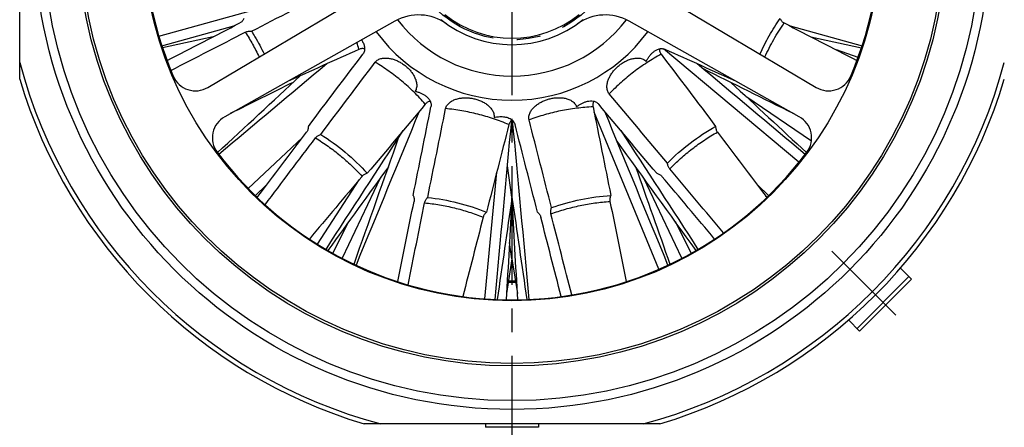
# Paper-space layout '850040361_Y07_100_1' of a CAD drawing. Units: millimetres. Extents: x 0 to 1189, y 0 to 841.
# Drawn here: x 881 to 1085, y 140 to 224 of the extents above; entities that cross this region are included whole.
import ezdxf

# ---------------------------------------------------------------- set-up
doc = ezdxf.new("R2010")
doc.units = ezdxf.units.MM
doc.header["$LTSCALE"] = 65.395
doc.linetypes.add('CENTER', pattern=[0.6, 0.375, -0.075, 0.075, -0.075])
doc.layers.get('0').update_dxf_attribs({"linetype": 'CONTINUOUS'})
for name, color, linetype in [('AXIS', 7, 'CONTINUOUS'), ('CHAMFER', 7, 'CONTINUOUS'), ('COPIEGEOMETRY', 7, 'CONTINUOUS'), ('DTM_TEMPLATE_ASM', 7, 'CONTINUOUS'), ('DTM_TEMPLATE_PRT', 7, 'CONTINUOUS'), ('ROUND', 7, 'CONTINUOUS')]:
    doc.layers.add(name, color=color, linetype=linetype)

psp = doc.layouts.new('850040361_Y07_100_1')

# ---------------------------------------------------------------- linework, layer by layer
at = {"color": 7, "linetype": 'CONTINUOUS'}
for p, q in [((919.6762, 209.9885), (954.4516, 230.6434)), ((1010.9519, 230.6434), (1045.7273, 209.9885)), ((909.5549, 220.5866), (932.2502, 226.8594)), ((910.1716, 218.5836), (925.1017, 222.7097)), ((958.4516, 223.7152), (923.1762, 203.9263)), ((1042.2273, 203.9263), (1006.9519, 223.7152)), ((1040.3018, 222.7097), (1055.2319, 218.5836)), ((920.762, 220.4792), (910.3123, 218.1547)), ((1044.6415, 220.4792), (1055.0912, 218.1547)), ((1042.1549, 194.4885), (1014.0929, 217.9807)), ((1054.3935, 216.188), (1049.9075, 217.7724)), ((1044.7242, 198.8387), (1031.1691, 208.1384)), ((1013.1082, 172.3431), (999.7147, 204.8811)), ((928.0336, 189.0784), (939.3086, 199.6451)), ((921.6785, 196.4941), (921.6842, 196.4994)), ((1043.7193, 196.4994), (1043.725, 196.4941)), ((977.0985, 166.2288), (979.5381, 192.4335)), ((982.7017, 187.2458), (981.7643, 193.7343)), ((929.5237, 187.6038), (931.8682, 189.8009)), ((942.371, 177.5487), (951.032, 190.8798)), ((955.4216, 191.2378), (947.4873, 174.6369)), ((1017.9162, 174.6369), (1009.9819, 191.2378)), ((1033.5353, 189.8009), (1035.8798, 187.6038)), ((930.1862, 187.5752), (929.8446, 187.2862)), ((982.7017, 187.2458), (982.7017, 187.1562)), ((982.7054, 187.2205), (982.7017, 187.1562)), ((1035.2173, 187.5752), (1035.5589, 187.2862)), ((945.5846, 175.6461), (948.9187, 182.2604)), ((1016.4848, 182.2604), (1019.8189, 175.6461)), ((982.7017, 174.4964), (982.1741, 177.8653)), ((982.7017, 174.4964), (981.5744, 167.302)), ((982.7017, 174.4964), (983.8291, 167.302)), ((1065.4686, 170.316), (1063.1849, 172.5997)), ((959.0492, 169.7851), (959.0754, 169.8603)), ((983.3202, 169.8849), (983.4243, 169.8848)), ((1064.9383, 170.8464), (1054.1902, 160.0983)), ((1065.4686, 170.316), (1054.7206, 159.568)), ((1052.4369, 161.8517), (1054.7206, 159.568)), ((977.2017, 140.3349), (977.2017, 139.6349)), ((988.2017, 139.6349), (977.2017, 139.6349)), ((988.2017, 140.3349), (988.2017, 139.6349))]:
    psp.add_line(p, q, dxfattribs=at)
psp.add_circle((982.7017, 242.3349), 76.5, dxfattribs=at)
for centre, radius, start, end in [((982.7017, 242.3349), 76.325, 96.844056, 203.155944), ((982.7017, 242.3349), 76.325, 336.844056, 83.155944), ((963.3441, 214.9938), 10, 54.701297, 119.291699), ((1002.0594, 214.9938), 10, 60.708301, 125.298703), ((908.1657, 205.9211), 44.4579, 15.592735, 17.501883), ((917.1228, 214.2874), 5, 203.155944, 300.708301), ((1048.2807, 214.2874), 5, 239.291699, 336.844056), ((925.6224, 199.5656), 5, 119.291699, 216.844056), ((1039.781, 199.5656), 5, 323.155944, 60.708301), ((982.7017, 242.3349), 76.325, 216.844056, 323.155944), ((982.9028, 106.5448), 63.0401, 89.481901, 90.884289), ((983.3204, 92.4806), 77.4043, 90.457911, 90.994155), ((983.3203, 92.4926), 77.3922, 90.000007, 90.457905)]:
    psp.add_arc(centre, radius, start, end, dxfattribs=at)
for points in [[(928.7301, 221.6186), (934.2858, 224.4748), (939.8415, 227.3307), (945.3977, 230.1859)], [(911.2265, 215.5776), (916.2535, 218.1619), (921.2806, 220.7459), (926.308, 223.3296)], [(1039.0944, 223.3302), (1044.1221, 220.7463), (1049.1496, 218.1621), (1054.177, 215.5776)], [(912.0439, 213.5168), (917.1783, 216.1567), (922.3127, 218.7965), (927.4472, 221.4361)], [(950.9875, 217.8713), (945.9996, 215.6241), (941.0111, 213.3782), (936.0224, 211.1328)], [(940.5068, 201.9329), (944.2686, 206.909), (948.0308, 211.8847), (951.7944, 216.8594)], [(1013.6091, 216.8594), (1017.3725, 211.8851), (1021.1344, 206.9097), (1024.8959, 201.9339)], [(1029.3811, 211.1328), (1024.3924, 213.3782), (1019.4039, 215.6241), (1014.416, 217.8713)], [(944.3362, 214.8756), (936.8765, 208.6298), (929.4165, 202.3843), (921.9565, 196.1389)], [(943.0634, 200.2527), (946.8297, 205.2366), (950.5961, 210.2202), (954.3632, 215.2034)], [(1043.447, 196.1389), (1035.987, 202.3843), (1028.527, 208.6298), (1021.0673, 214.8756)], [(921.6842, 196.4994), (927.397, 201.7978), (933.11, 207.096), (938.8235, 212.3937)], [(1022.1667, 213.9551), (1028.4701, 210.8266), (1034.7738, 207.6988), (1041.0777, 204.5712)], [(937.3643, 211.0407), (933.0183, 208.884), (928.6721, 206.7276), (924.3258, 204.5712)], [(1028.0392, 211.0407), (1033.2662, 206.1939), (1038.4928, 201.3467), (1043.7193, 196.4994)], [(1014.9084, 194.3262), (1010.8876, 199.107), (1006.867, 203.888), (1002.8471, 208.6695)], [(964.7425, 206.5336), (960.7304, 201.7577), (956.7168, 196.983), (952.7028, 192.2085)], [(1012.7015, 192.2075), (1008.6873, 196.9823), (1004.6734, 201.7574), (1000.661, 206.5336)], [(963.4864, 205.0385), (959.1198, 194.4276), (954.7526, 183.8171), (950.3852, 173.2065)], [(962.2152, 187.6262), (963.4454, 193.7417), (964.6761, 199.8571), (965.9086, 205.9721)], [(965.2476, 187.2218), (966.4785, 193.3461), (967.7095, 199.4705), (968.9415, 205.5946)], [(999.4949, 205.9721), (1000.7273, 199.8575), (1001.9579, 193.7426), (1003.1881, 187.6275)], [(1015.0183, 173.2065), (1010.6509, 183.8171), (1006.2837, 194.4276), (1001.9171, 205.0385)], [(982.0546, 202.2869), (980.512, 196.2431), (978.9676, 190.1998), (977.4226, 184.1566)], [(979.1901, 166.0964), (980.3427, 178.4739), (981.4954, 190.8514), (982.6491, 203.2288)], [(982.7544, 203.2288), (983.9081, 190.8514), (985.0608, 178.4739), (986.2134, 166.0964)], [(987.9812, 184.1553), (986.4361, 190.1989), (984.8916, 196.2426), (983.3489, 202.2869)], [(990.8888, 185.1066), (989.3405, 191.1585), (987.7924, 197.2105), (986.2452, 203.2627)], [(929.9151, 187.2165), (933.3227, 191.7256), (936.7306, 196.2346), (940.1388, 200.7434)], [(944.1686, 176.4703), (949.4969, 184.6712), (954.8252, 192.872), (960.1538, 201.0726)], [(1005.2497, 201.0726), (1010.5783, 192.872), (1015.9066, 184.6712), (1021.2349, 176.4703)], [(1025.2639, 200.7444), (1028.6724, 196.2353), (1032.0805, 191.7259), (1035.4884, 187.2165)], [(931.5451, 185.7136), (935.0255, 190.3197), (938.506, 194.9258), (941.9868, 199.5317)], [(949.9767, 173.4003), (953.0791, 182.1794), (956.1818, 190.9584), (959.2859, 199.7369)], [(1020.8441, 176.2429), (1015.3814, 183.7834), (1009.9189, 191.3241), (1004.4575, 198.8656)], [(957.1006, 193.5559), (952.9205, 187.7846), (948.74, 182.0137), (944.5593, 176.2429)], [(1008.3029, 193.5559), (1010.678, 186.8375), (1013.0525, 180.1189), (1015.4268, 173.4003)], [(1026.5197, 179.8617), (1022.8036, 184.2797), (1019.0876, 188.6978), (1015.3718, 193.1161)], [(951.625, 191.5851), (947.9882, 187.2596), (944.351, 182.9344), (940.7137, 178.6093)], [(1024.6898, 178.6093), (1021.0528, 182.9341), (1017.4159, 187.2589), (1013.7793, 191.5841)], [(959.0596, 169.7817), (960.1727, 175.3194), (961.286, 180.8572), (962.3997, 186.3948)], [(961.1773, 169.12), (962.3148, 174.7817), (963.4525, 180.4434), (964.5904, 186.105)], [(982.7017, 187.2458), (981.6819, 180.1886), (980.6615, 173.1315), (979.6409, 166.0745)], [(982.7017, 187.1562), (982.3018, 180.1159), (981.9021, 173.0755), (981.5025, 166.0352)], [(982.7017, 187.2458), (983.7216, 180.1886), (984.742, 173.1315), (985.7626, 166.0745)], [(983.901, 166.0352), (983.5014, 173.0755), (983.1017, 180.1159), (982.7017, 187.1562)], [(1003.0035, 186.3961), (1004.1173, 180.858), (1005.2307, 175.3199), (1006.3439, 169.7817)], [(995.0765, 167.0279), (993.6446, 172.6237), (992.2128, 178.2194), (990.7812, 183.8153)], [(976.7221, 183.1272), (975.3221, 177.6519), (973.9217, 172.1768), (972.5211, 166.7017)], [(992.8823, 166.7017), (991.4819, 172.1764), (990.0816, 177.6511), (988.6817, 183.1259)]]:
    psp.add_open_spline(points, degree=3, dxfattribs=at)
for points, knots in [([(927.1556, 224.2416), (927.1113, 224.1457), (927.0096, 223.9596), (926.8157, 223.7072), (926.5815, 223.4915), (926.4019, 223.3779), (926.308, 223.3296)], [0, 0, 0, 0, 0.25007444, 0.50008844, 0.75005301, 1, 1, 1, 1]), ([(1034.0738, 216.9101), (1034.6509, 218.1923), (1035.9285, 220.7063), (1037.4377, 223.0884), (1038.2467, 224.2422)], [0, 0, 0, 0, 0.4994426, 1, 1, 1, 1]), ([(1035.1078, 216.2958), (1035.6615, 217.5244), (1036.8842, 219.9343), (1038.3237, 222.2213), (1039.0944, 223.3302)], [0, 0, 0, 0, 0.49947045, 1, 1, 1, 1]), ([(1038.2467, 224.2422), (1038.291, 224.1463), (1038.3927, 223.9602), (1038.5867, 223.7078), (1038.8208, 223.4921), (1039.0005, 223.3784), (1039.0944, 223.3302)], [0, 0, 0, 0, 0.25007442, 0.50008847, 0.75005308, 1, 1, 1, 1]), ([(927.4472, 221.4361), (927.5447, 221.4862), (927.7495, 221.5684), (928.1797, 221.6588), (928.5136, 221.6499), (928.7301, 221.6186)], [0, 0, 0, 0, 0.25020331, 0.50046063, 1, 1, 1, 1]), ([(927.4472, 221.4361), (927.9805, 220.6132), (928.9919, 218.9325), (929.8886, 217.1879), (930.3068, 216.3024)], [0, 0, 0, 0, 0.5003427, 1, 1, 1, 1]), ([(928.7301, 221.6186), (928.9713, 221.24), (929.9123, 219.7133), (930.7614, 218.13), (931.3426, 216.9177)], [0, 0, 0, 0, 0.2503226, 1, 1, 1, 1]), ([(951.5285, 219.8315), (951.6759, 219.6111), (951.9359, 219.146), (952.1333, 218.5053), (952.1739, 217.9747), (952.1331, 217.5766), (952.011, 217.1951), (951.8744, 216.965), (951.7944, 216.8594)], [0, 0, 0, 0, 0.25011363, 0.49991943, 0.62501373, 0.75005219, 0.87503684, 1, 1, 1, 1]), ([(952.1619, 217.9804), (952.0643, 218.0016), (951.8658, 218.0309), (951.5648, 218.0297), (951.268, 217.9792), (951.0785, 217.9123), (950.9875, 217.8713)], [0, 0, 0, 0, 0.2500596, 0.50006857, 0.75003953, 1, 1, 1, 1]), ([(1013.6091, 216.8594), (1012.6126, 216.3194), (1010.6625, 215.1645), (1007.882, 213.2135), (1005.262, 211.0549), (1003.6314, 209.4849), (1002.8471, 208.6695)], [0, 0, 0, 0, 0.25048124, 0.50030059, 0.74996882, 1, 1, 1, 1]), ([(1010.5266, 215.387), (1010.6179, 215.5777), (1010.8174, 215.9515), (1011.169, 216.4808), (1011.5762, 216.969), (1012.0431, 217.4013), (1012.5729, 217.7546), (1013.0683, 217.9533), (1013.4857, 218.0273), (1013.8041, 218.0333), (1014.1189, 217.9845), (1014.3197, 217.9147), (1014.416, 217.8713)], [0, 0, 0, 0, 0.12508393, 0.25015915, 0.37521735, 0.50024271, 0.62520305, 0.75003539, 0.81254461, 0.87503871, 0.93752111, 1, 1, 1, 1]), ([(1013.2414, 217.9801), (1013.2424, 217.8802), (1013.258, 217.6802), (1013.3262, 217.387), (1013.4414, 217.1089), (1013.5488, 216.939), (1013.6091, 216.8594)], [0, 0, 0, 0, 0.2500597, 0.50006866, 0.75003956, 1, 1, 1, 1]), ([(954.3632, 215.2034), (954.4432, 215.3092), (954.6277, 215.5033), (954.9574, 215.7306), (955.3217, 215.8959), (955.8338, 216.0415), (956.5003, 216.1026), (957.2965, 216.0306), (958.074, 215.8456), (958.8227, 215.5676), (959.5367, 215.2101), (959.9861, 214.9246), (960.2031, 214.7711)], [0, 0, 0, 0, 0.06243865, 0.12490252, 0.18739317, 0.24990446, 0.37478711, 0.49977123, 0.62480263, 0.74985805, 0.87492603, 1, 1, 1, 1]), ([(964.7425, 206.5336), (963.9944, 207.385), (962.4345, 209.0291), (959.9137, 211.3058), (957.2262, 213.3798), (955.3326, 214.6202), (954.3632, 215.2034)], [0, 0, 0, 0, 0.25048124, 0.50030059, 0.74996882, 1, 1, 1, 1]), ([(960.2031, 214.7711), (960.4277, 214.6123), (960.8609, 214.2713), (961.454, 213.6952), (961.9806, 213.0575), (962.426, 212.3601), (962.7678, 211.6063), (962.9367, 210.9342), (962.9708, 210.384), (962.9348, 209.9714), (962.8258, 209.5713), (962.6981, 209.3249), (962.6211, 209.2112)], [0, 0, 0, 0, 0.12507113, 0.25013818, 0.37519431, 0.50022813, 0.62521666, 0.75010524, 0.81261753, 0.87510802, 0.93756902, 1, 1, 1, 1]), ([(1002.8471, 208.6695), (1002.7617, 208.771), (1002.6135, 208.9941), (1002.4653, 209.3661), (1002.3852, 209.7581), (1002.3572, 210.2897), (1002.446, 210.9531), (1002.6933, 211.7134), (1003.0467, 212.4301), (1003.4843, 213.0983), (1003.9917, 213.7148), (1004.3701, 214.0894), (1004.568, 214.2668)], [0, 0, 0, 0, 0.06243865, 0.12490252, 0.18739317, 0.24990446, 0.37478711, 0.49977123, 0.62480264, 0.74985805, 0.87492603, 1, 1, 1, 1]), ([(1004.568, 214.2668), (1004.7728, 214.4504), (1005.2017, 214.7969), (1005.8953, 215.247), (1006.6342, 215.6184), (1007.4132, 215.8974), (1008.2242, 216.063), (1008.917, 216.0781), (1009.4609, 215.9889), (1009.8553, 215.862), (1010.221, 215.6666), (1010.4328, 215.4874), (1010.5266, 215.387)], [0, 0, 0, 0, 0.12507108, 0.25013813, 0.37519426, 0.50022809, 0.62521663, 0.75010522, 0.81261752, 0.87510802, 0.93756902, 1, 1, 1, 1]), ([(962.6211, 209.2112), (962.8274, 209.1646), (963.2362, 209.0533), (963.8304, 208.8283), (964.397, 208.5399), (964.9223, 208.1809), (965.3847, 207.743), (965.6887, 207.3042), (965.8536, 206.9138), (965.9304, 206.6047), (965.9529, 206.287), (965.9295, 206.0756), (965.9086, 205.9721)], [0, 0, 0, 0, 0.12508393, 0.25015914, 0.37521728, 0.50024267, 0.625203, 0.75003533, 0.81254455, 0.87503867, 0.93752109, 1, 1, 1, 1]), ([(965.7534, 207.1415), (965.6562, 207.1182), (965.4646, 207.0586), (965.194, 206.9269), (964.9484, 206.7526), (964.8068, 206.6101), (964.7425, 206.5336)], [0, 0, 0, 0, 0.25005969, 0.50006864, 0.75003956, 1, 1, 1, 1]), ([(968.9415, 205.5946), (968.9677, 205.7246), (969.0497, 205.9796), (969.2481, 206.3274), (969.5046, 206.6344), (969.9028, 206.9878), (970.4768, 207.332), (971.2254, 207.6127), (972.0062, 207.7833), (972.8014, 207.8577), (973.5998, 207.8454), (974.1286, 207.7831), (974.3906, 207.739)], [0, 0, 0, 0, 0.06243865, 0.1249025, 0.18739321, 0.24990453, 0.37478718, 0.49977129, 0.6248027, 0.74985809, 0.87492608, 1, 1, 1, 1]), ([(974.3906, 207.739), (974.6619, 207.6933), (975.2002, 207.5741), (975.9845, 207.3124), (976.7356, 206.9663), (977.4395, 206.5312), (978.0745, 206.0003), (978.5183, 205.4681), (978.7877, 204.9872), (978.9343, 204.5998), (979.0097, 204.1921), (979.0016, 203.9147), (978.9815, 203.7788)], [0, 0, 0, 0, 0.12507112, 0.25013817, 0.37519429, 0.50022812, 0.62521665, 0.75010523, 0.81261753, 0.87510802, 0.93756902, 1, 1, 1, 1]), ([(986.2452, 203.2627), (986.2123, 203.3912), (986.1756, 203.6565), (986.2035, 204.056), (986.3014, 204.4439), (986.5068, 204.935), (986.8746, 205.4942), (987.4273, 206.0719), (988.0567, 206.5643), (988.7409, 206.9764), (989.4656, 207.3117), (989.969, 207.485), (990.2242, 207.559)], [0, 0, 0, 0, 0.06243865, 0.12490252, 0.18739316, 0.24990445, 0.37478711, 0.49977123, 0.62480265, 0.74985806, 0.87492604, 1, 1, 1, 1]), ([(990.2242, 207.559), (990.4885, 207.6356), (991.0252, 207.7617), (991.8454, 207.8662), (992.6723, 207.8803), (993.4952, 207.7937), (994.2977, 207.5909), (994.9285, 207.304), (995.3799, 206.9876), (995.6801, 206.7021), (995.9249, 206.3675), (996.0379, 206.114), (996.0788, 205.9829)], [0, 0, 0, 0, 0.12507113, 0.25013816, 0.3751943, 0.50022812, 0.62521666, 0.75010523, 0.81261753, 0.87510802, 0.93756902, 1, 1, 1, 1]), ([(996.0788, 205.9829), (996.2439, 206.1152), (996.5858, 206.3653), (997.1322, 206.6897), (997.7109, 206.9529), (998.3191, 207.1397), (998.9498, 207.2282), (999.4823, 207.1923), (999.8904, 207.0778), (1000.1799, 206.9451), (1000.4424, 206.7646), (1000.593, 206.6145), (1000.661, 206.5336)], [0, 0, 0, 0, 0.12508398, 0.25015924, 0.37521749, 0.50024291, 0.6252033, 0.75003563, 0.81254483, 0.87503886, 0.93752117, 1, 1, 1, 1]), ([(999.6499, 207.1413), (999.6075, 207.0508), (999.5347, 206.8639), (999.4689, 206.5702), (999.4521, 206.2696), (999.4751, 206.07), (999.4949, 205.9721)], [0, 0, 0, 0, 0.25005968, 0.50006863, 0.75003955, 1, 1, 1, 1]), ([(982.0546, 202.2869), (981.0112, 202.7293), (978.8924, 203.5338), (975.6334, 204.4913), (972.3122, 205.1938), (970.068, 205.4898), (968.9415, 205.5946)], [0, 0, 0, 0, 0.25048124, 0.50030059, 0.74996882, 1, 1, 1, 1]), ([(999.4949, 205.9721), (998.3628, 205.918), (996.1048, 205.7235), (992.7531, 205.1722), (989.456, 204.364), (987.3056, 203.657), (986.2452, 203.2627)], [0, 0, 0, 0, 0.25048124, 0.50030059, 0.74996882, 1, 1, 1, 1]), ([(978.9815, 203.7788), (979.1389, 203.8151), (979.4562, 203.8772), (979.9376, 203.936), (980.4222, 203.9571), (980.9069, 203.9359), (981.3873, 203.8666), (981.8566, 203.7417), (982.3039, 203.5521), (982.5767, 203.3751), (982.7017, 203.2732)], [0, 0, 0, 0, 0.12504779, 0.25009236, 0.37513221, 0.50016361, 0.62518045, 0.75017236, 0.87512139, 1, 1, 1, 1]), ([(982.7017, 203.2732), (982.6243, 203.2101), (982.4775, 203.0732), (982.2908, 202.8371), (982.1451, 202.5735), (982.0793, 202.3837), (982.0546, 202.2869)], [0, 0, 0, 0, 0.25006044, 0.50006958, 0.75004009, 1, 1, 1, 1]), ([(982.7017, 203.2732), (982.7792, 203.2101), (982.926, 203.0732), (983.1127, 202.8371), (983.2583, 202.5735), (983.3242, 202.3837), (983.3489, 202.2869)], [0, 0, 0, 0, 0.25006065, 0.50006986, 0.75004024, 1, 1, 1, 1]), ([(940.5068, 201.9329), (940.5085, 201.8272), (940.4976, 201.6154), (940.4324, 201.3039), (940.315, 201.0079), (940.2025, 200.8276), (940.1388, 200.7434)], [0, 0, 0, 0, 0.25007431, 0.50008818, 0.750053, 1, 1, 1, 1]), ([(941.9868, 199.5317), (942.0529, 199.6191), (942.2017, 199.7821), (942.5501, 200.0501), (942.8547, 200.187), (943.0634, 200.2527)], [0, 0, 0, 0, 0.25020331, 0.50046069, 1, 1, 1, 1]), ([(943.0634, 200.2527), (944.8456, 199.1485), (948.2613, 196.6855), (951.2955, 193.7656), (952.7028, 192.2085)], [0, 0, 0, 0, 0.49973047, 1, 1, 1, 1]), ([(1014.9084, 194.3262), (1016.3815, 195.818), (1019.5428, 198.6), (1023.0647, 200.9084), (1024.8959, 201.9339)], [0, 0, 0, 0, 0.49973047, 1, 1, 1, 1]), ([(1015.3718, 193.1161), (1016.1, 193.865), (1017.6091, 195.3107), (1020.021, 197.3118), (1022.5704, 199.1365), (1024.3535, 200.2296), (1025.2639, 200.7444)], [0, 0, 0, 0, 0.25006926, 0.49980039, 0.74963178, 1, 1, 1, 1]), ([(1024.8959, 201.9339), (1024.8942, 201.8283), (1024.9051, 201.6164), (1024.9703, 201.3049), (1025.0877, 201.0089), (1025.2003, 200.8286), (1025.2639, 200.7444)], [0, 0, 0, 0, 0.25007447, 0.5000885, 0.75005305, 1, 1, 1, 1]), ([(941.9868, 199.5317), (942.879, 198.9884), (944.6242, 197.8388), (947.1119, 195.9328), (949.4581, 193.8532), (950.9206, 192.3581), (951.625, 191.5851)], [0, 0, 0, 0, 0.25006926, 0.49980039, 0.74963178, 1, 1, 1, 1]), ([(1015.3718, 193.1161), (1015.3013, 193.2), (1015.1756, 193.3814), (1014.9917, 193.7807), (1014.9261, 194.1081), (1014.9084, 194.3262)], [0, 0, 0, 0, 0.25020331, 0.50046069, 1, 1, 1, 1]), ([(952.7028, 192.2085), (952.5995, 192.1867), (952.3953, 192.1289), (952.1062, 191.996), (951.8437, 191.8157), (951.693, 191.6659), (951.625, 191.5851)], [0, 0, 0, 0, 0.25007433, 0.50008825, 0.75005306, 1, 1, 1, 1]), ([(1012.7015, 192.2075), (1012.8049, 192.1857), (1013.009, 192.1279), (1013.2982, 191.995), (1013.5606, 191.8147), (1013.7114, 191.6649), (1013.7793, 191.5841)], [0, 0, 0, 0, 0.25007444, 0.50008844, 0.75005301, 1, 1, 1, 1]), ([(962.2152, 187.6262), (962.2625, 187.5318), (962.3446, 187.3362), (962.421, 187.0272), (962.4437, 186.7096), (962.4205, 186.4984), (962.3997, 186.3948)], [0, 0, 0, 0, 0.2500744, 0.50008842, 0.75005304, 1, 1, 1, 1]), ([(964.5904, 186.105), (964.612, 186.2124), (964.6755, 186.4238), (964.8731, 186.8165), (965.0881, 187.072), (965.2476, 187.2218)], [0, 0, 0, 0, 0.25020331, 0.50046069, 1, 1, 1, 1]), ([(964.5904, 186.105), (965.63, 186.0026), (967.7012, 185.7241), (970.7695, 185.0861), (973.7856, 184.2305), (975.752, 183.518), (976.7221, 183.1272)], [0, 0, 0, 0, 0.25006926, 0.49980039, 0.74963178, 1, 1, 1, 1]), ([(965.2476, 187.2218), (967.3324, 187.0002), (971.4785, 186.2631), (975.4791, 184.9488), (977.4226, 184.1566)], [0, 0, 0, 0, 0.49973047, 1, 1, 1, 1]), ([(990.7812, 183.8153), (991.7623, 184.1741), (993.7492, 184.8218), (996.7904, 185.5783), (999.8791, 186.1161), (1001.9599, 186.3273), (1003.0035, 186.3961)], [0, 0, 0, 0, 0.25006926, 0.49980039, 0.74963178, 1, 1, 1, 1]), ([(990.8888, 185.1066), (992.8633, 185.8115), (996.9186, 186.9463), (1001.0932, 187.498), (1003.1881, 187.6275)], [0, 0, 0, 0, 0.49973047, 1, 1, 1, 1]), ([(1003.1881, 187.6275), (1003.1407, 187.5331), (1003.0586, 187.3375), (1002.9822, 187.0285), (1002.9595, 186.7109), (1002.9827, 186.4996), (1003.0035, 186.3961)], [0, 0, 0, 0, 0.25007447, 0.5000885, 0.75005305, 1, 1, 1, 1]), ([(977.4226, 184.1566), (977.339, 184.092), (977.1802, 183.9514), (976.9773, 183.7062), (976.819, 183.4299), (976.7482, 183.2295), (976.7221, 183.1272)], [0, 0, 0, 0, 0.25007447, 0.50008849, 0.75005306, 1, 1, 1, 1]), ([(987.9812, 184.1553), (988.0648, 184.0908), (988.2236, 183.9501), (988.4265, 183.7049), (988.5848, 183.4286), (988.6556, 183.2282), (988.6817, 183.1259)], [0, 0, 0, 0, 0.25007441, 0.50008842, 0.75005303, 1, 1, 1, 1]), ([(990.7812, 183.8153), (990.7541, 183.9215), (990.7195, 184.1394), (990.7272, 184.579), (990.8101, 184.9024), (990.8888, 185.1066)], [0, 0, 0, 0, 0.25020331, 0.50046069, 1, 1, 1, 1])]:
    psp.add_open_spline(points, degree=3, knots=knots, dxfattribs=at)
at = {"layer": 'AXIS', "color": 7, "linetype": 'CENTER'}
psp.add_circle((982.7017, 242.3349), 22.5, dxfattribs=at)
at = {"layer": 'CHAMFER', "color": 7, "linetype": 'CONTINUOUS'}
for radius in [90, 89.5]:
    psp.add_circle((982.7017, 242.3349), radius, dxfattribs=at)
for radius, start, end in [(22.1603, 231.140473, 308.859527), (23.5, 231.140473, 308.859527), (106.5, 196.71515, 253.28485), (106.5, 286.71515, 343.28485)]:
    psp.add_arc((982.7017, 242.3349), radius, start, end, dxfattribs=at)
at = {"layer": 'COPIEGEOMETRY', "color": 7, "linetype": 'CONTINUOUS'}
for radius, start, end in [(30, 217.716603, 322.283397), (35, 216.47159, 323.52841)]:
    psp.add_arc((982.7017, 242.3349), radius, start, end, dxfattribs=at)
at = {"layer": 'DTM_TEMPLATE_ASM', "color": 7, "linetype": 'CENTER'}
psp.add_line((982.7017, 350.6283), (982.7017, 133.3349), dxfattribs=at)
at = {"layer": 'DTM_TEMPLATE_PRT', "color": 7, "linetype": 'CENTER'}
psp.add_line((1048.9576, 176.079), (1062.2159, 162.8207), dxfattribs=at)
at = {"layer": 'ROUND', "color": 7, "linetype": 'CONTINUOUS'}
for p, q in [((880.7017, 211.704), (880.7017, 272.9657)), ((1013.3326, 140.3349), (952.0709, 140.3349))]:
    psp.add_line(p, q, dxfattribs=at)
for radius in [99, 97.1785]:
    psp.add_circle((982.7017, 242.3349), radius, dxfattribs=at)
for radius, start, end in [(105.5631, 194.92875, 255.07125), (105.5631, 284.92875, 345.07125), (106.5, 196.71515, 253.28485), (106.5, 286.71515, 343.28485)]:
    psp.add_arc((982.7017, 242.3349), radius, start, end, dxfattribs=at)

doc.saveas('drawing.dxf')
